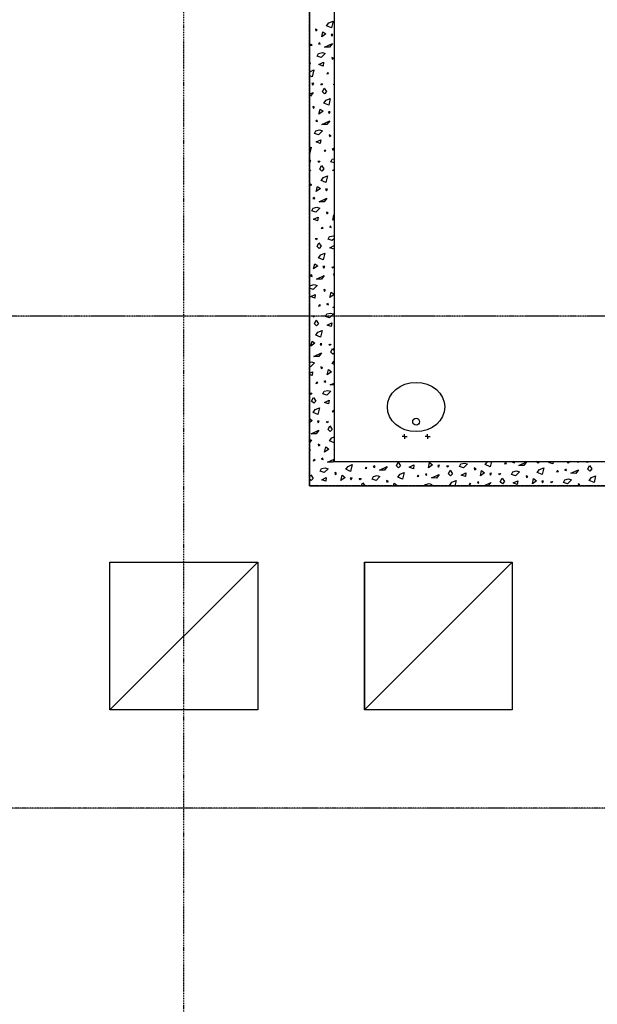
# Model space of a CAD drawing. Units: millimetres. Extents: x 110705 to 195000, y 15149 to 95154.
# Drawn here: x 122000 to 125519, y 64805 to 70806 of the extents above; entities that cross this region are included whole.
import ezdxf

# ---------------------------------------------------------------- set-up
doc = ezdxf.new("R2010")
doc.units = ezdxf.units.MM
doc.header["$MEASUREMENT"] = 0
doc.linetypes.add('GESTRICHELT', pattern=[7.5, 5, -2.5])
doc.linetypes.add('STRICHPUNKTIERT', pattern=[10, 5, -2.5, 0, -2.5])
for name, color, linetype in [('A_ACHSENRASTER', 7, 'Continuous'), ('A_DECKE', 7, 'Continuous'), ('A_DECKENRAND', 7, 'Continuous'), ('A_FENSTER', 7, 'Continuous'), ('A_WN_LEICHTBAU', 7, 'Continuous'), ('A_WN_SCHRAFFUR', 7, 'Continuous'), ('L1', 7, 'Continuous')]:
    doc.layers.add(name, color=color, linetype=linetype)

# ---------------------------------------------------------------- blocks, each defined once
blk = doc.blocks.new('*X42')
at = {"layer": 'A_WN_SCHRAFFUR', "linetype": 'Continuous'}
for p, q in [((123869.7, 70769.5), (123883.3, 70787.2)), ((123899, 70756.6), (123869.7, 70769.5)), ((123883.3, 70787.2), (123908.8, 70798)), ((123908.8, 70798), (123899, 70756.6)), ((123813.3, 70743.4), (123801.6, 70749)), ((123801.6, 70749), (123803.7, 70738.4)), ((123803.7, 70738.4), (123813.3, 70743.4)), ((123839.9, 70701.2), (123847.2, 70733.2)), ((123865, 70719.7), (123839.9, 70701.2)), ((123847.2, 70733.2), (123865, 70719.7)), ((123907.7, 70716.7), (123896.9, 70716.1)), ((123896.9, 70716.1), (123901.6, 70705.9)), ((123901.6, 70705.9), (123907.7, 70716.7)), ((123776.5, 70656.6), (123770.5, 70648.6)), ((123770.5, 70648.6), (123781.9, 70651.2)), ((123781.9, 70651.2), (123776.5, 70656.6)), ((123828.8, 70664.8), (123819.7, 70660.1)), ((123819.7, 70660.1), (123830.4, 70656.2)), ((123830.4, 70656.2), (123828.8, 70664.8)), ((123858, 70639.8), (123905.3, 70661.1)), ((123888.1, 70639.3), (123858, 70639.8)), ((123905.3, 70661.1), (123888.1, 70639.3)), ((123812.8, 70583.9), (123821.1, 70600.6)), ((123837.2, 70576.2), (123812.8, 70583.9)), ((123821.1, 70600.6), (123843.9, 70605.8)), ((123861.2, 70599.9), (123837.2, 70576.2)), ((123843.9, 70605.8), (123861.2, 70599.9)), ((123913.3, 70570.2), (123901.6, 70575.8)), ((123901.6, 70575.8), (123903.7, 70565.2)), ((123765, 70548.4), (123770.1, 70540.9)), ((123770.1, 70540.9), (123765, 70535.5)), ((123822.9, 70532.4), (123850.6, 70546.4)), ((123848.1, 70523.2), (123822.9, 70532.4)), ((123850.6, 70546.4), (123848.1, 70523.2)), ((123903.7, 70565.2), (123913.3, 70570.2)), ((123765, 70486.8), (123766.7, 70489)), ((123782.5, 70458.4), (123765, 70466.1)), ((123766.7, 70489), (123792.3, 70499.8)), ((123792.3, 70499.8), (123782.5, 70458.4)), ((123876.5, 70483.4), (123870.5, 70475.4)), ((123870.5, 70475.4), (123881.9, 70478)), ((123881.9, 70478), (123876.5, 70483.4)), ((123791.2, 70418.5), (123780.4, 70417.9)), ((123780.4, 70417.9), (123785.1, 70407.7)), ((123785.1, 70407.7), (123791.2, 70418.5)), ((123833.8, 70414.8), (123845.5, 70416)), ((123841.2, 70407.8), (123833.8, 70414.8)), ((123845.5, 70416), (123841.2, 70407.8)), ((123912.8, 70410.7), (123915, 70415.1)), ((123915, 70410), (123912.8, 70410.7)), ((123765, 70352.2), (123788.7, 70362.9)), ((123771.6, 70341.1), (123765, 70341.2)), ((123788.7, 70362.9), (123771.6, 70341.1)), ((123844.7, 70366.9), (123855.7, 70389.2)), ((123857.8, 70354.6), (123844.7, 70366.9)), ((123855.7, 70389.2), (123870.1, 70367.7)), ((123870.1, 70367.7), (123857.8, 70354.6)), ((123796.8, 70272), (123785.1, 70277.6)), ((123785.1, 70277.6), (123787.2, 70267)), ((123853.2, 70298.1), (123866.7, 70315.8)), ((123882.5, 70285.2), (123853.2, 70298.1)), ((123866.7, 70315.8), (123892.3, 70326.6)), ((123892.3, 70326.6), (123882.5, 70285.2)), ((123787.2, 70267), (123796.8, 70272)), ((123823.4, 70229.8), (123830.7, 70261.8)), ((123848.5, 70248.3), (123823.4, 70229.8)), ((123830.7, 70261.8), (123848.5, 70248.3)), ((123891.2, 70245.3), (123880.4, 70244.7)), ((123880.4, 70244.7), (123885.1, 70234.5)), ((123885.1, 70234.5), (123891.2, 70245.3)), ((123765.4, 70179.8), (123765, 70180.2)), ((123765, 70179.7), (123765.4, 70179.8)), ((123812.3, 70193.4), (123803.2, 70188.7)), ((123803.2, 70188.7), (123813.9, 70184.8)), ((123813.9, 70184.8), (123812.3, 70193.4)), ((123841.5, 70168.4), (123888.7, 70189.7)), ((123871.6, 70167.9), (123841.5, 70168.4)), ((123888.7, 70189.7), (123871.6, 70167.9)), ((123796.3, 70112.5), (123804.6, 70129.2)), ((123820.7, 70104.7), (123796.3, 70112.5)), ((123804.6, 70129.2), (123827.4, 70134.4)), ((123844.7, 70128.5), (123820.7, 70104.7)), ((123827.4, 70134.4), (123844.7, 70128.5)), ((123896.8, 70098.7), (123885.1, 70104.4)), ((123885.1, 70104.4), (123887.2, 70093.8)), ((123887.2, 70093.8), (123896.8, 70098.7)), ((123806.4, 70061), (123834.1, 70075)), ((123831.6, 70051.8), (123806.4, 70061)), ((123834.1, 70075), (123831.6, 70051.8)), ((123765, 70023.9), (123775.8, 70028.4)), ((123765.9, 69987), (123765, 69987.4)), ((123775.8, 70028.4), (123765.9, 69987)), ((123860, 70012), (123854, 70004)), ((123854, 70004), (123865.4, 70006.6)), ((123865.4, 70006.6), (123860, 70012)), ((123912.3, 70020.2), (123903.2, 70015.5)), ((123903.2, 70015.5), (123913.9, 70011.6)), ((123913.9, 70011.6), (123912.3, 70020.2)), ((123774.7, 69947.1), (123765, 69946.5)), ((123765, 69944), (123768.6, 69936.3)), ((123768.6, 69936.3), (123774.7, 69947.1)), ((123817.3, 69943.4), (123829, 69944.5)), ((123824.7, 69936.4), (123817.3, 69943.4)), ((123829, 69944.5), (123824.7, 69936.4)), ((123828.2, 69895.5), (123839.2, 69917.7)), ((123839.2, 69917.7), (123853.6, 69896.3)), ((123896.3, 69939.3), (123904.6, 69956)), ((123915, 69933.4), (123896.3, 69939.3)), ((123904.6, 69956), (123915, 69958.4)), ((123765, 69888.2), (123772.2, 69891.5)), ((123772.2, 69891.5), (123765, 69882.3)), ((123841.3, 69883.2), (123828.2, 69895.5)), ((123853.6, 69896.3), (123841.3, 69883.2)), ((123850.2, 69844.4), (123875.8, 69855.2)), ((123875.8, 69855.2), (123865.9, 69813.8)), ((123906.4, 69887.8), (123915, 69892.2)), ((123915, 69884.7), (123906.4, 69887.8)), ((123780.3, 69800.5), (123768.6, 69806.2)), ((123768.6, 69806.2), (123770.7, 69795.6)), ((123770.7, 69795.6), (123780.3, 69800.5)), ((123836.7, 69826.7), (123850.2, 69844.4)), ((123865.9, 69813.8), (123836.7, 69826.7)), ((123806.9, 69758.4), (123814.2, 69790.4)), ((123832, 69776.9), (123806.9, 69758.4)), ((123814.2, 69790.4), (123832, 69776.9)), ((123874.7, 69773.9), (123863.9, 69773.3)), ((123863.9, 69773.3), (123868.6, 69763.1)), ((123868.6, 69763.1), (123874.7, 69773.9)), ((123795.8, 69722), (123786.7, 69717.3)), ((123786.7, 69717.3), (123797.4, 69713.4)), ((123797.4, 69713.4), (123795.8, 69722)), ((123825, 69697), (123872.2, 69718.3)), ((123855.1, 69696.5), (123825, 69697)), ((123872.2, 69718.3), (123855.1, 69696.5)), ((123779.8, 69641.1), (123788.1, 69657.8)), ((123804.2, 69633.3), (123779.8, 69641.1)), ((123788.1, 69657.8), (123810.9, 69663)), ((123828.2, 69657.1), (123804.2, 69633.3)), ((123810.9, 69663), (123828.2, 69657.1)), ((123880.3, 69627.3), (123868.6, 69633)), ((123868.6, 69633), (123870.7, 69622.4)), ((123870.7, 69622.4), (123880.3, 69627.3)), ((123906.9, 69585.2), (123914.2, 69617.2)), ((123914.2, 69617.2), (123915, 69616.6)), ((123789.9, 69589.6), (123817.6, 69603.6)), ((123815.1, 69580.4), (123789.9, 69589.6)), ((123817.6, 69603.6), (123815.1, 69580.4)), ((123915, 69591.2), (123906.9, 69585.2)), ((123843.5, 69540.6), (123837.5, 69532.6)), ((123837.5, 69532.6), (123848.9, 69535.2)), ((123848.9, 69535.2), (123843.5, 69540.6)), ((123895.8, 69548.8), (123886.7, 69544.1)), ((123886.7, 69544.1), (123897.4, 69540.2)), ((123897.4, 69540.2), (123895.8, 69548.8)), ((123800.8, 69472), (123812.5, 69473.1)), ((123808.2, 69465), (123800.8, 69472)), ((123812.5, 69473.1), (123808.2, 69465)), ((123811.7, 69424.1), (123822.7, 69446.3)), ((123822.7, 69446.3), (123837.1, 69424.9)), ((123879.8, 69467.9), (123888.1, 69484.6)), ((123904.2, 69460.1), (123879.8, 69467.9)), ((123888.1, 69484.6), (123910.9, 69489.8)), ((123915, 69470.9), (123904.2, 69460.1)), ((123910.9, 69489.8), (123915, 69488.4)), ((123824.7, 69411.8), (123811.7, 69424.1)), ((123837.1, 69424.9), (123824.7, 69411.8)), ((123833.7, 69373), (123859.3, 69383.8)), ((123859.3, 69383.8), (123849.4, 69342.4)), ((123889.9, 69416.4), (123915, 69429.1)), ((123915, 69407.2), (123889.9, 69416.4)), ((123790.4, 69287), (123797.7, 69319)), ((123797.7, 69319), (123815.5, 69305.4)), ((123820.2, 69355.2), (123833.7, 69373)), ((123849.4, 69342.4), (123820.2, 69355.2)), ((123815.5, 69305.4), (123790.4, 69287)), ((123858.2, 69302.5), (123847.3, 69301.8)), ((123847.3, 69301.8), (123852.1, 69291.6)), ((123852.1, 69291.6), (123858.2, 69302.5)), ((123900.8, 69298.8), (123912.5, 69299.9)), ((123908.2, 69291.8), (123900.8, 69298.8)), ((123912.5, 69299.9), (123908.2, 69291.8)), ((123911.7, 69250.9), (123915, 69257.6)), ((123779.3, 69250.6), (123770.2, 69245.9)), ((123770.2, 69245.9), (123780.9, 69242)), ((123780.9, 69242), (123779.3, 69250.6)), ((123808.5, 69225.6), (123855.7, 69246.9)), ((123838.6, 69225.1), (123808.5, 69225.6)), ((123855.7, 69246.9), (123838.6, 69225.1)), ((123915, 69247.8), (123911.7, 69250.9)), ((123765, 69173.1), (123771.5, 69186.4)), ((123787.7, 69161.9), (123765, 69169.2)), ((123771.5, 69186.4), (123794.3, 69191.6)), ((123811.6, 69185.7), (123787.7, 69161.9)), ((123794.3, 69191.6), (123811.6, 69185.7)), ((123863.8, 69155.9), (123852.1, 69161.6)), ((123852.1, 69161.6), (123854.2, 69151)), ((123854.2, 69151), (123863.8, 69155.9)), ((123890.4, 69113.8), (123897.7, 69145.8)), ((123897.7, 69145.8), (123915, 69132.6)), ((123773.4, 69118.2), (123801, 69132.2)), ((123798.6, 69108.9), (123773.4, 69118.2)), ((123801, 69132.2), (123798.6, 69108.9)), ((123879.3, 69077.4), (123870.2, 69072.7)), ((123880.9, 69068.8), (123879.3, 69077.4)), ((123915, 69131.9), (123890.4, 69113.8)), ((123827, 69069.2), (123821, 69061.1)), ((123821, 69061.1), (123832.4, 69063.8)), ((123832.4, 69063.8), (123827, 69069.2)), ((123870.2, 69072.7), (123880.9, 69068.8)), ((123871.5, 69013.2), (123894.3, 69018.4)), ((123894.3, 69018.4), (123911.6, 69012.5)), ((123908.5, 69052.4), (123915, 69055.3)), ((123915, 69052.3), (123908.5, 69052.4)), ((123784.3, 69000.6), (123796, 69001.7)), ((123791.7, 68993.6), (123784.3, 69000.6)), ((123796, 69001.7), (123791.7, 68993.6)), ((123795.2, 68952.7), (123806.2, 68974.9)), ((123806.2, 68974.9), (123820.5, 68953.4)), ((123863.3, 68996.5), (123871.5, 69013.2)), ((123887.7, 68988.7), (123863.3, 68996.5)), ((123873.4, 68945), (123901, 68959)), ((123911.6, 69012.5), (123887.7, 68988.7)), ((123901, 68959), (123898.6, 68935.7)), ((123808.2, 68940.4), (123795.2, 68952.7)), ((123803.7, 68883.8), (123817.2, 68901.6)), ((123820.5, 68953.4), (123808.2, 68940.4)), ((123817.2, 68901.6), (123842.8, 68912.4)), ((123842.8, 68912.4), (123832.9, 68871)), ((123898.6, 68935.7), (123873.4, 68945)), ((123773.9, 68815.6), (123781.2, 68847.6)), ((123781.2, 68847.6), (123799, 68834)), ((123832.9, 68871), (123803.7, 68883.8)), ((123799, 68834), (123773.9, 68815.6)), ((123792, 68754.2), (123839.2, 68775.5)), ((123839.2, 68775.5), (123822.1, 68753.7)), ((123841.7, 68831.1), (123830.8, 68830.4)), ((123830.8, 68830.4), (123835.6, 68820.2)), ((123835.6, 68820.2), (123841.7, 68831.1)), ((123884.3, 68827.4), (123896, 68828.5)), ((123891.7, 68820.4), (123884.3, 68827.4)), ((123896, 68828.5), (123891.7, 68820.4)), ((123895.2, 68779.5), (123906.2, 68801.7)), ((123908.2, 68767.2), (123895.2, 68779.5)), ((123906.2, 68801.7), (123915, 68788.5)), ((123915, 68774.3), (123908.2, 68767.2)), ((123765, 68717.3), (123777.8, 68720.2)), ((123777.8, 68720.2), (123795.1, 68714.3)), ((123822.1, 68753.7), (123792, 68754.2)), ((123903.7, 68710.6), (123915, 68725.5)), ((123771.1, 68690.5), (123765, 68692.5)), ((123765, 68650.9), (123784.5, 68660.8)), ((123795.1, 68714.3), (123771.1, 68690.5)), ((123784.5, 68660.8), (123782.1, 68637.5)), ((123847.3, 68684.5), (123835.6, 68690.1)), ((123835.6, 68690.1), (123837.7, 68679.6)), ((123837.7, 68679.6), (123847.3, 68684.5)), ((123873.9, 68642.4), (123881.2, 68674.4)), ((123899, 68660.8), (123873.9, 68642.4)), ((123881.2, 68674.4), (123899, 68660.8)), ((123915, 68705.6), (123903.7, 68710.6)), ((123782.1, 68637.5), (123765, 68643.8)), ((123810.5, 68597.7), (123804.4, 68589.7)), ((123815.9, 68592.4), (123810.5, 68597.7)), ((123862.8, 68606), (123853.7, 68601.3)), ((123853.7, 68601.3), (123864.4, 68597.3)), ((123864.4, 68597.3), (123862.8, 68606)), ((123804.4, 68589.7), (123815.9, 68592.4)), ((123846.8, 68525.1), (123855, 68541.8)), ((123855, 68541.8), (123877.8, 68547)), ((123895.1, 68541.1), (123871.1, 68517.3)), ((123877.8, 68547), (123895.1, 68541.1)), ((123892, 68581), (123915, 68591.3)), ((123915, 68580.6), (123892, 68581)), ((123767.8, 68529.2), (123779.5, 68530.3)), ((123775.2, 68522.2), (123767.8, 68529.2)), ((123779.5, 68530.3), (123775.2, 68522.2)), ((123778.7, 68481.3), (123789.7, 68503.5)), ((123791.7, 68469), (123778.7, 68481.3)), ((123789.7, 68503.5), (123804, 68482)), ((123804, 68482), (123791.7, 68469)), ((123871.1, 68517.3), (123846.8, 68525.1)), ((123856.9, 68473.6), (123884.5, 68487.6)), ((123884.5, 68487.6), (123882.1, 68464.3)), ((123787.1, 68412.4), (123800.7, 68430.2)), ((123800.7, 68430.2), (123826.3, 68441)), ((123826.3, 68441), (123816.4, 68399.5)), ((123882.1, 68464.3), (123856.9, 68473.6)), ((123910.5, 68424.5), (123904.4, 68416.5)), ((123904.4, 68416.5), (123915, 68419)), ((123915, 68420), (123910.5, 68424.5)), ((123765, 68375.9), (123782.4, 68362.6)), ((123782.4, 68362.6), (123765, 68349.8)), ((123816.4, 68399.5), (123787.1, 68412.4)), ((123825.2, 68359.7), (123814.3, 68359)), ((123814.3, 68359), (123819.1, 68348.8)), ((123819.1, 68348.8), (123825.2, 68359.7)), ((123867.8, 68356), (123879.5, 68357.1)), ((123875.2, 68349), (123867.8, 68356)), ((123879.5, 68357.1), (123875.2, 68349)), ((123775.5, 68282.8), (123822.7, 68304.1)), ((123822.7, 68304.1), (123805.5, 68282.2)), ((123878.7, 68308.1), (123889.7, 68330.3)), ((123891.7, 68295.8), (123878.7, 68308.1)), ((123889.7, 68330.3), (123904, 68308.8)), ((123904, 68308.8), (123891.7, 68295.8)), ((123765, 68247.5), (123778.6, 68242.9)), ((123778.6, 68242.9), (123765, 68229.4)), ((123805.5, 68282.2), (123775.5, 68282.8)), ((123887.1, 68239.2), (123900.7, 68257)), ((123915, 68227), (123887.1, 68239.2)), ((123900.7, 68257), (123915, 68263)), ((123765, 68187.8), (123768, 68189.4)), ((123768, 68189.4), (123765.6, 68166.1)), ((123830.7, 68213.1), (123819, 68218.7)), ((123819, 68218.7), (123821.2, 68208.2)), ((123821.2, 68208.2), (123830.7, 68213.1)), ((123857.4, 68171), (123864.7, 68203)), ((123882.4, 68189.4), (123857.4, 68171)), ((123864.7, 68203), (123882.4, 68189.4)), ((123915, 68185.9), (123914.3, 68185.8)), ((123914.3, 68185.8), (123915, 68184.4)), ((123765.6, 68166.1), (123765, 68166.3)), ((123794, 68126.3), (123787.9, 68118.3)), ((123787.9, 68118.3), (123799.4, 68121)), ((123799.4, 68121), (123794, 68126.3)), ((123846.3, 68134.6), (123837.2, 68129.9)), ((123837.2, 68129.9), (123847.9, 68125.9)), ((123847.9, 68125.9), (123846.3, 68134.6)), ((123875.5, 68109.5), (123915, 68127.4)), ((123915, 68121.1), (123905.5, 68109)), ((125222.9, 68107.6), (125236, 68114.2)), ((125249.8, 68114.2), (125248.1, 68098.3)), ((125339.9, 68103.1), (125342.4, 68114.2)), ((125354.9, 68114.2), (125339.9, 68103.1)), ((125398.6, 68114.2), (125401.6, 68107.8)), ((125401.6, 68107.8), (125405.2, 68114.2)), ((125457.7, 68108), (125451.1, 68114.2)), ((125461.1, 68114.2), (125457.7, 68108)), ((123830.3, 68053.7), (123838.5, 68070.4)), ((123838.5, 68070.4), (123861.3, 68075.6)), ((123878.6, 68069.7), (123854.6, 68045.9)), ((123861.3, 68075.6), (123878.6, 68069.7)), ((123905.5, 68109), (123875.5, 68109.5)), ((123987.1, 68066), (124000.7, 68083.8)), ((124016.4, 68053.1), (123987.1, 68066)), ((124000.7, 68083.8), (124026.3, 68094.6)), ((124026.3, 68094.6), (124016.4, 68053.1)), ((124110.5, 68078.1), (124104.4, 68070.1)), ((124104.4, 68070.1), (124115.9, 68072.8)), ((124115.9, 68072.8), (124110.5, 68078.1)), ((124162.8, 68086.4), (124153.7, 68081.7)), ((124153.7, 68081.7), (124164.4, 68077.7)), ((124164.4, 68077.7), (124162.8, 68086.4)), ((124192, 68061.3), (124239.2, 68082.7)), ((124222.1, 68060.8), (124192, 68061.3)), ((124239.2, 68082.7), (124222.1, 68060.8)), ((124295.2, 68086.7), (124306.2, 68108.9)), ((124308.2, 68074.4), (124295.2, 68086.7)), ((124306.2, 68108.9), (124320.5, 68087.4)), ((124320.5, 68087.4), (124308.2, 68074.4)), ((124373.4, 68079), (124401, 68093)), ((124398.6, 68069.7), (124373.4, 68079)), ((124401, 68093), (124398.6, 68069.7)), ((124453.7, 68114.2), (124454.2, 68111.8)), ((124454.2, 68111.8), (124458.9, 68114.2)), ((124490.4, 68074.6), (124497.7, 68106.6)), ((124515.5, 68093), (124490.4, 68074.6)), ((124497.7, 68106.6), (124515.5, 68093)), ((124558.2, 68090.1), (124547.3, 68089.4)), ((124547.3, 68089.4), (124552.1, 68079.2)), ((124552.1, 68079.2), (124558.2, 68090.1)), ((124600.8, 68086.4), (124612.5, 68087.5)), ((124608.2, 68079.4), (124600.8, 68086.4)), ((124612.5, 68087.5), (124608.2, 68079.4)), ((124611.7, 68038.5), (124622.7, 68060.7)), ((124622.7, 68060.7), (124637.1, 68039.2)), ((124679.8, 68082.3), (124688.1, 68098.9)), ((124704.2, 68074.5), (124679.8, 68082.3)), ((124688.1, 68098.9), (124710.9, 68104.2)), ((124728.2, 68098.3), (124704.2, 68074.5)), ((124710.9, 68104.2), (124728.2, 68098.3)), ((124780.3, 68068.5), (124768.6, 68074.1)), ((124768.6, 68074.1), (124770.7, 68063.6)), ((124770.7, 68063.6), (124780.3, 68068.5)), ((124806.9, 68026.3), (124814.2, 68058.4)), ((124814.2, 68058.4), (124832, 68044.8)), ((124836.7, 68094.6), (124850.2, 68112.4)), ((124865.9, 68081.7), (124836.7, 68094.6)), ((124850.2, 68112.4), (124854.6, 68114.2)), ((124873.7, 68114.2), (124865.9, 68081.7)), ((124960, 68106.7), (124954, 68098.7)), ((124954, 68098.7), (124965.4, 68101.4)), ((124965.4, 68101.4), (124960, 68106.7)), ((125010.8, 68114.2), (125003.2, 68110.3)), ((125003.2, 68110.3), (125013.9, 68106.3)), ((125004.6, 68050.7), (125027.4, 68056)), ((125013.9, 68106.3), (125012.4, 68114.2)), ((125027.4, 68056), (125044.7, 68050.1)), ((125041.5, 68089.9), (125088.7, 68111.3)), ((125071.6, 68089.4), (125041.5, 68089.9)), ((125088.7, 68111.3), (125071.6, 68089.4)), ((125157.8, 68102.9), (125145.8, 68114.2)), ((125153.2, 68046.4), (125166.7, 68064.2)), ((125168.4, 68114.2), (125157.8, 68102.9)), ((125166.7, 68064.2), (125192.3, 68074.9)), ((125192.3, 68074.9), (125182.5, 68033.5)), ((125248.1, 68098.3), (125222.9, 68107.6)), ((125276.5, 68058.5), (125270.5, 68050.5)), ((125281.9, 68053.2), (125276.5, 68058.5)), ((125328.8, 68066.8), (125319.7, 68062.1)), ((125319.7, 68062.1), (125330.4, 68058.1)), ((125330.4, 68058.1), (125328.8, 68066.8)), ((125358, 68041.7), (125405.3, 68063.1)), ((125405.3, 68063.1), (125388.1, 68041.2)), ((125461.2, 68067), (125472.2, 68089.3)), ((125474.3, 68054.7), (125461.2, 68067)), ((125472.2, 68089.3), (125486.6, 68067.8)), ((125486.6, 68067.8), (125474.3, 68054.7)), ((123765, 68015.6), (123773.2, 68032.1)), ((123775.2, 67997.6), (123765, 68007.2)), ((123773.2, 68032.1), (123787.5, 68010.6)), ((123787.5, 68010.6), (123775.2, 67997.6)), ((123854.6, 68045.9), (123830.3, 68053.7)), ((123840.4, 68002.2), (123868, 68016.2)), ((123865.6, 67992.9), (123840.4, 68002.2)), ((123868, 68016.2), (123865.6, 67992.9)), ((123930.7, 68039.9), (123919, 68045.5)), ((123919, 68045.5), (123921.2, 68035)), ((123921.2, 68035), (123930.7, 68039.9)), ((123957.4, 67997.8), (123964.7, 68029.8)), ((123982.4, 68016.2), (123957.4, 67997.8)), ((123964.7, 68029.8), (123982.4, 68016.2)), ((124025.2, 68013.3), (124014.3, 68012.6)), ((124014.3, 68012.6), (124019.1, 68002.4)), ((124019.1, 68002.4), (124025.2, 68013.3)), ((124067.8, 68009.6), (124079.5, 68010.7)), ((124075.2, 68002.6), (124067.8, 68009.6)), ((124079.5, 68010.7), (124075.2, 68002.6)), ((124146.8, 68005.5), (124155, 68022.1)), ((124171.1, 67997.7), (124146.8, 68005.5)), ((124155, 68022.1), (124177.8, 68027.4)), ((124195.1, 68021.5), (124171.1, 67997.7)), ((124177.8, 68027.4), (124195.1, 68021.5)), ((124247.3, 67991.7), (124235.6, 67997.3)), ((124235.6, 67997.3), (124237.7, 67986.8)), ((124303.7, 68017.8), (124317.2, 68035.6)), ((124332.9, 68004.9), (124303.7, 68017.8)), ((124317.2, 68035.6), (124342.8, 68046.4)), ((124342.8, 68046.4), (124332.9, 68004.9)), ((124427, 68029.9), (124421, 68021.9)), ((124421, 68021.9), (124432.4, 68024.6)), ((124432.4, 68024.6), (124427, 68029.9)), ((124479.3, 68038.2), (124470.2, 68033.5)), ((124470.2, 68033.5), (124480.9, 68029.5)), ((124480.9, 68029.5), (124479.3, 68038.2)), ((124508.5, 68013.1), (124555.7, 68034.5)), ((124538.6, 68012.6), (124508.5, 68013.1)), ((124555.7, 68034.5), (124538.6, 68012.6)), ((124624.7, 68026.1), (124611.7, 68038.5)), ((124637.1, 68039.2), (124624.7, 68026.1)), ((124633.7, 67987.4), (124659.3, 67998.1)), ((124659.3, 67998.1), (124651.2, 67964.2)), ((124689.9, 68030.8), (124717.6, 68044.8)), ((124715.1, 68021.5), (124689.9, 68030.8)), ((124717.6, 68044.8), (124715.1, 68021.5)), ((124832, 68044.8), (124806.9, 68026.3)), ((124874.7, 68041.9), (124863.9, 68041.2)), ((124863.9, 68041.2), (124868.6, 68031)), ((124868.6, 68031), (124874.7, 68041.9)), ((124917.3, 68038.2), (124929, 68039.3)), ((124924.7, 68031.2), (124917.3, 68038.2)), ((124929, 68039.3), (124924.7, 68031.2)), ((124928.2, 67990.3), (124939.2, 68012.5)), ((124939.2, 68012.5), (124953.6, 67991)), ((124996.3, 68034.1), (125004.6, 68050.7)), ((125020.7, 68026.3), (124996.3, 68034.1)), ((125006.4, 67982.6), (125034.1, 67996.6)), ((125044.7, 68050.1), (125020.7, 68026.3)), ((125034.1, 67996.6), (125031.6, 67973.3)), ((125096.8, 68020.3), (125085.1, 68025.9)), ((125085.1, 68025.9), (125087.2, 68015.3)), ((125087.2, 68015.3), (125096.8, 68020.3)), ((125123.4, 67978.1), (125130.7, 68010.2)), ((125148.5, 67996.6), (125123.4, 67978.1)), ((125130.7, 68010.2), (125148.5, 67996.6)), ((125182.5, 68033.5), (125153.2, 68046.4)), ((125270.5, 68050.5), (125281.9, 68053.2)), ((125312.8, 67985.9), (125321.1, 68002.5)), ((125321.1, 68002.5), (125343.9, 68007.8)), ((125361.2, 68001.9), (125337.2, 67978.1)), ((125343.9, 68007.8), (125361.2, 68001.9)), ((125388.1, 68041.2), (125358, 68041.7)), ((125469.7, 67998.2), (125483.3, 68016)), ((125499, 67985.3), (125469.7, 67998.2)), ((125483.3, 68016), (125508.8, 68026.7)), ((125508.8, 68026.7), (125499, 67985.3)), ((123796.9, 67964.1), (123809.8, 67969.6)), ((123809.8, 67969.6), (123808.5, 67964.1)), ((124079.9, 67964.2), (124089.7, 67983.9)), ((124089.7, 67983.9), (124102.9, 67964.2)), ((124177, 67964.2), (124184.5, 67968)), ((124184.5, 67968), (124184.1, 67964.2)), ((124237.7, 67986.8), (124247.3, 67991.7)), ((124277.2, 67964.2), (124281.2, 67981.6)), ((124281.2, 67981.6), (124299, 67968)), ((124299, 67968), (124293.7, 67964.2)), ((124341.7, 67965.1), (124330.8, 67964.4)), ((124330.8, 67964.4), (124331, 67964.2)), ((124341.2, 67964.2), (124341.7, 67965.1)), ((124466.7, 67964.2), (124471.5, 67973.9)), ((124471.5, 67973.9), (124494.3, 67979.2)), ((124494.3, 67979.2), (124511.6, 67973.3)), ((124511.6, 67973.3), (124502.5, 67964.2)), ((124620.2, 67969.6), (124633.7, 67987.4)), ((124632.5, 67964.2), (124620.2, 67969.6)), ((124743.5, 67981.7), (124737.5, 67973.7)), ((124737.5, 67973.7), (124748.9, 67976.4)), ((124748.9, 67976.4), (124743.5, 67981.7)), ((124795.8, 67990), (124786.7, 67985.3)), ((124786.7, 67985.3), (124797.4, 67981.3)), ((124797.4, 67981.3), (124795.8, 67990)), ((124825, 67964.9), (124872.2, 67986.3)), ((124855.1, 67964.4), (124825, 67964.9)), ((124872.2, 67986.3), (124855.1, 67964.4)), ((124941.3, 67977.9), (124928.2, 67990.3)), ((124953.6, 67991), (124941.3, 67977.9)), ((125031.6, 67973.3), (125006.4, 67982.6)), ((125191.2, 67993.7), (125180.4, 67993)), ((125180.4, 67993), (125185.1, 67982.8)), ((125185.1, 67982.8), (125191.2, 67993.7)), ((125233.8, 67989.9), (125245.5, 67991.1)), ((125241.2, 67983), (125233.8, 67989.9)), ((125245.5, 67991.1), (125241.2, 67983)), ((125255.6, 67964.2), (125255.7, 67964.3)), ((125255.7, 67964.3), (125255.7, 67964.2)), ((125337.2, 67978.1), (125312.8, 67985.9)), ((125413.3, 67972.1), (125401.6, 67977.7)), ((125401.6, 67977.7), (125403.7, 67967.1)), ((125403.7, 67967.1), (125413.3, 67972.1))]:
    blk.add_line(p, q, dxfattribs=at)
blk = doc.blocks.new('Schraffur_1241', base_point=(0, 0))
at = {"layer": 'A_WN_SCHRAFFUR', "linetype": 'Continuous'}
blk.add_blockref('*X42', (0, 0), dxfattribs=at)

msp = doc.modelspace()

# ---------------------------------------------------------------- linework, layer by layer
at = {"layer": 'A_ACHSENRASTER', "linetype": 'STRICHPUNKTIERT'}
for p, q in [((123000, 57000), (123000, 93000)), ((174000, 69000), (113904.616, 69000)), ((153000, 69000), (113904.616, 69000)), ((143775, 66000), (113904.616, 66000)), ((139662.744, 66000), (113904.616, 66000)), ((146825, 66000), (114050, 66000))]:
    msp.add_line(p, q, dxfattribs=at)
at = {"layer": 'A_DECKE', "linetype": 'GESTRICHELT'}
for p, q in [((123765, 67964.134), (123765, 81200)), ((138714.906, 67964.902), (123765, 67964.134))]:
    msp.add_line(p, q, dxfattribs=at)
at = {"layer": 'A_DECKENRAND', "linetype": 'Continuous'}
for p, q in [((122550, 66600), (122550, 67500)), ((122550, 67500), (123450, 67500)), ((123450, 67500), (123450, 66600)), ((124100, 66600), (124100, 67500)), ((124100, 67500), (125000, 67500)), ((125000, 67500), (125000, 66600)), ((123450, 66600), (122550, 66600)), ((125000, 66600), (124100, 66600))]:
    msp.add_line(p, q, dxfattribs=at)
at = {"layer": 'A_FENSTER', "linetype": 'Continuous'}
for p, q in [((122550, 66600), (122550, 67500)), ((122550, 67500), (123450, 67500)), ((122550, 66600), (123450, 67500)), ((123450, 67500), (123450, 66600)), ((124100, 67500), (124100, 66600)), ((124100, 67500), (125000, 67500)), ((124100, 66600), (125000, 67500)), ((125000, 67500), (125000, 66600)), ((123450, 66600), (122550, 66600)), ((125000, 66600), (124100, 66600))]:
    msp.add_line(p, q, dxfattribs=at)
at = {"layer": 'A_WN_LEICHTBAU', "linetype": 'Continuous'}
for p, q in [((123765, 73125), (123765, 67964.134)), ((123915, 71900), (123915, 68114.142)), ((123915, 68114.142), (127400, 68114.321)), ((123765, 67964.134), (130075, 67964.458))]:
    msp.add_line(p, q, dxfattribs=at)
at = {"layer": 'L1', "linetype": 'Continuous'}
for p, q in [((124345.181, 68265.646), (124330.181, 68265.646)), ((124345.181, 68265.646), (124345.181, 68280.646)), ((124345.181, 68265.646), (124345.181, 68250.646)), ((124345.181, 68265.646), (124360.181, 68265.646)), ((124485.181, 68265.646), (124470.181, 68265.646)), ((124485.181, 68265.646), (124485.181, 68280.646)), ((124485.181, 68265.646), (124500.181, 68265.646)), ((124485.181, 68265.646), (124485.181, 68250.646))]:
    msp.add_line(p, q, dxfattribs=at)
msp.add_circle((124415.181, 68355.646), 20.994, dxfattribs=at)
msp.add_ellipse((124415.181, 68445.643), major_axis=(175, 0), ratio=0.85714286, dxfattribs=at)

# ---------------------------------------------------------------- block references
at = {"layer": 'A_WN_SCHRAFFUR', "linetype": 'Continuous'}
msp.add_blockref('Schraffur_1241', (0, 0), dxfattribs=at)

doc.saveas('drawing.dxf')
